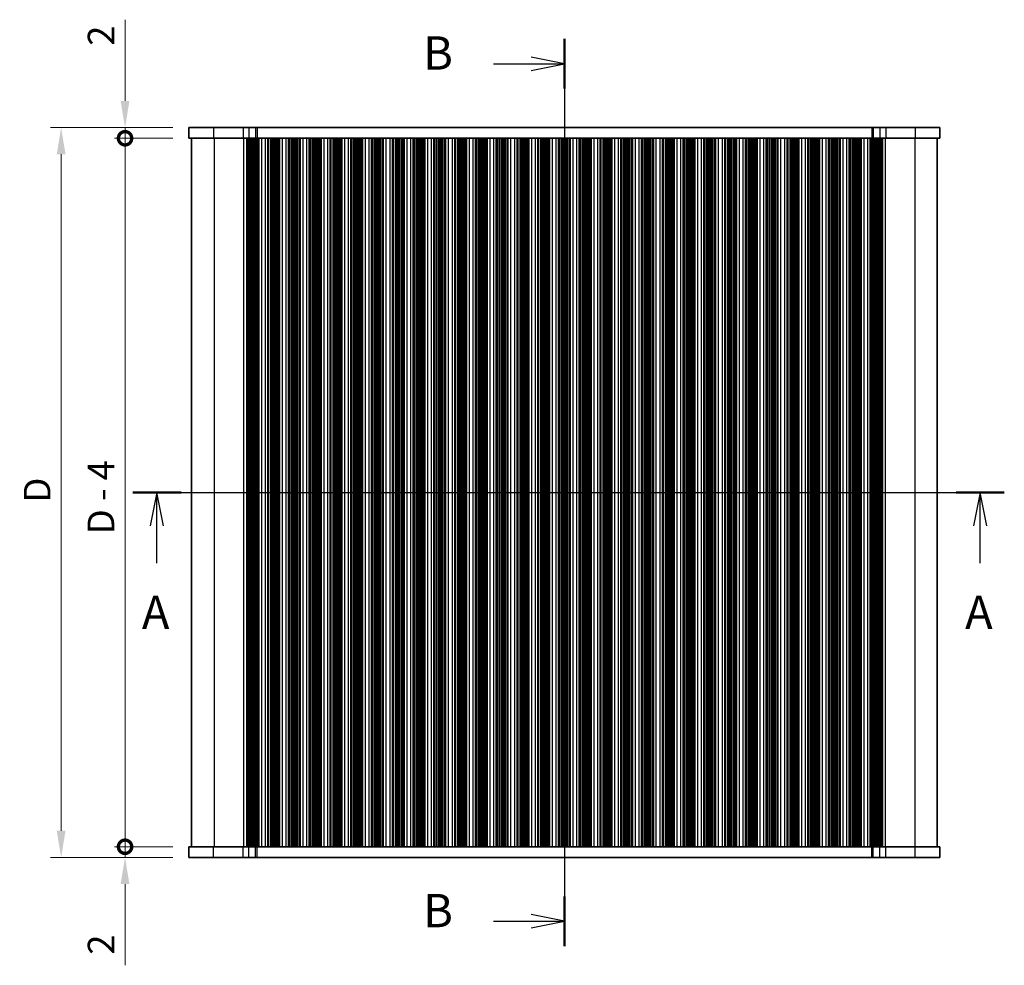
# Model space of a CAD drawing. Units: millimetres. Extents: x 29 to 4174, y 16 to 718.
# Drawn here: x 1092 to 1277, y 361 to 539 of the extents above; entities that cross this region are included whole.
import ezdxf

# ---------------------------------------------------------------- set-up
doc = ezdxf.new("R2010")
doc.units = ezdxf.units.MM
doc.header["$LTSCALE"] = 2
doc.layers.get('Defpoints').update_dxf_attribs({"lineweight": 25})
for name, color, linetype, lineweight in [('Dimension (ISO)', 7, 'Continuous', 18), ('Section Line (ISO)', 7, 'Continuous', 25), ('Visible (ISO)', 7, 'Continuous', 35), ('Visible Narrow (ISO)', 7, 'Continuous', 25)]:
    doc.layers.add(name, color=color, linetype=linetype, lineweight=lineweight)
doc.styles.add('Note Text (TK)', font='txt')
doc.dimstyles.new('Default - Method 1b (TK)', dxfattribs={"dimscale": 2, "dimtxt": 2.5, "dimasz": 2.5, "dimexe": 1, "dimexo": 1.5, "dimgap": 1, "dimtad": 1, "dimtoh": 1, "dimrnd": 1e-08, "dimdsep": 46, "dimtxsty": 'Note Text (TK)', "dimcen": 0.09, "dimdle": 5, "dimclrd": 100, "dimclre": 100, "dimclrt": 7, "dimadec": 1, "dimazin": 1, "dimtfac": 1, "dimtmove": 0, "dimatfit": 3, "dimfxl": 0, "dimtolj": 1, "dimlwd": -1, "dimlwe": -1, "dimarcsym": 0})

# ---------------------------------------------------------------- blocks, each defined once
blk = doc.blocks.new('2dTransSection0')
at = {"layer": 'Section Line (ISO)', "linetype": 'Continuous'}
for p, q in [((131.488, 181.541), (196.941, 181.541)), ((133.298, 181.541), (132.798, 179.041)), ((133.298, 179.041), (133.298, 181.541)), ((133.798, 179.041), (133.298, 181.541)), ((195.13, 181.541), (194.63, 179.041)), ((195.13, 179.041), (195.13, 181.541)), ((195.63, 179.041), (195.13, 181.541)), ((133.298, 176.224), (133.298, 179.041)), ((195.13, 176.224), (195.13, 179.041))]:
    blk.add_line(p, q, dxfattribs=at)
at = {"layer": 'Section Line (ISO)', "linetype": 'Continuous', "lineweight": 50}
for p, q in [((131.488, 181.541), (135.109, 181.541)), ((193.32, 181.541), (196.941, 181.541))]:
    blk.add_line(p, q, dxfattribs=at)
at = {"layer": 'Section Line (ISO)', "char_height": 2.5, "attachment_point": 7, "style": 'Note Text (TK)'}
for insert in [(132.162, 170.512), (193.994, 170.512)]:
    blk.add_mtext('A', dxfattribs=dict(at, insert=insert))
blk = doc.blocks.new('2dTransSection1')
at = {"layer": 'Section Line (ISO)', "linetype": 'Continuous'}
for p, q in [((163.9, 205.771), (163.9, 139.516)), ((163.9, 203.916), (161.4, 204.416)), ((158.566, 203.916), (161.4, 203.916)), ((161.4, 203.916), (163.9, 203.916)), ((161.4, 203.416), (163.9, 203.916)), ((163.9, 139.516), (161.4, 140.016)), ((158.566, 139.516), (161.4, 139.516)), ((161.4, 139.516), (163.9, 139.516)), ((161.4, 139.016), (163.9, 139.516))]:
    blk.add_line(p, q, dxfattribs=at)
at = {"layer": 'Section Line (ISO)', "linetype": 'Continuous', "lineweight": 50}
for p, q in [((163.9, 205.771), (163.9, 202.06)), ((163.9, 141.371), (163.9, 137.66))]:
    blk.add_line(p, q, dxfattribs=at)
at = {"layer": 'Section Line (ISO)', "char_height": 2.5, "attachment_point": 7, "style": 'Note Text (TK)'}
for insert in [(153.289, 202.688), (153.289, 138.288)]:
    blk.add_mtext('B', dxfattribs=dict(at, insert=insert))
blk = doc.blocks.new('_DotSmall')
at = {"color": 0, "linetype": 'ByBlock', "const_width": 0.5}
blk.add_lwpolyline([(-0.0625, 0, 1), (0.0625, 0, 1)], format="xyb", close=True, dxfattribs=at)
blk = doc.blocks.new('*D27')
at = {"layer": 'Defpoints', "color": 0, "transparency": 16777216}
for p in [(1112, 516.35), (1124, 516.35), (1124, 383.35)]:
    blk.add_point(p, dxfattribs=at)
at = {"layer": 'Dimension (ISO)', "color": 100, "transparency": 16777216}
for p, q in [((1121, 516.35), (1110, 516.35)), ((1112, 383.35), (1112, 516.35)), ((1121, 383.35), (1110, 383.35))]:
    blk.add_line(p, q, dxfattribs=at)
at = {"layer": 'Dimension (ISO)', "color": 100, "transparency": 16777216, "xscale": 5, "yscale": 5, "zscale": 5}
for p, rotation in [((1112, 516.35), 90), ((1112, 383.35), 270)]:
    blk.add_blockref('_DotSmall', p, dxfattribs=dict(at, rotation=rotation))
at = {"layer": 'Dimension (ISO)', "color": 7, "transparency": 16777216, "insert": (1107.48, 442.02), "char_height": 5, "attachment_point": 4, "rotation": 90, "style": 'Note Text (TK)'}
blk.add_mtext('\\A1;D - 4', dxfattribs=at)
blk = doc.blocks.new('*D28')
at = {"layer": 'Defpoints', "color": 0, "transparency": 16777216}
for p in [(1112, 518.35), (1124, 518.35), (1124, 516.35)]:
    blk.add_point(p, dxfattribs=at)
at = {"layer": 'Dimension (ISO)', "color": 100, "transparency": 16777216}
for p, q in [((1112, 523.35), (1112, 538.61)), ((1121, 518.35), (1110, 518.35)), ((1112, 516.35), (1112, 518.35)), ((1121, 516.35), (1110, 516.35)), ((1112, 516.35), (1112, 511.35))]:
    blk.add_line(p, q, dxfattribs=at)
blk.add_solid([(1111.17, 523.35), (1112.83, 523.35), (1112, 518.35)], dxfattribs=at)
at = {"layer": 'Dimension (ISO)', "color": 100, "transparency": 16777216, "xscale": 5, "yscale": 5, "zscale": 5, "rotation": 90}
blk.add_blockref('_DotSmall', (1112, 516.35), dxfattribs=at)
at = {"layer": 'Dimension (ISO)', "color": 7, "transparency": 16777216, "insert": (1107.5, 533.72), "char_height": 5, "attachment_point": 4, "rotation": 90, "style": 'Note Text (TK)'}
blk.add_mtext('\\A1;2', dxfattribs=at)
blk = doc.blocks.new('*D29')
at = {"layer": 'Defpoints', "color": 0, "transparency": 16777216}
for p in [(1112, 383.35), (1124, 383.35), (1124, 381.35)]:
    blk.add_point(p, dxfattribs=at)
at = {"layer": 'Dimension (ISO)', "color": 100, "transparency": 16777216}
for p, q in [((1112, 383.35), (1112, 393.35)), ((1121, 383.35), (1110, 383.35)), ((1112, 383.35), (1112, 381.35)), ((1121, 381.35), (1110, 381.35)), ((1112, 376.35), (1112, 361.09))]:
    blk.add_line(p, q, dxfattribs=at)
blk.add_solid([(1111.17, 376.35), (1112.83, 376.35), (1112, 381.35)], dxfattribs=at)
at = {"layer": 'Dimension (ISO)', "color": 100, "transparency": 16777216, "xscale": 5, "yscale": 5, "zscale": 5, "rotation": 270}
blk.add_blockref('_DotSmall', (1112, 383.35), dxfattribs=at)
at = {"layer": 'Dimension (ISO)', "color": 7, "transparency": 16777216, "insert": (1107.5, 363.09), "char_height": 5, "attachment_point": 4, "rotation": 90, "style": 'Note Text (TK)'}
blk.add_mtext('\\A1;2', dxfattribs=at)
blk = doc.blocks.new('*D30')
at = {"layer": 'Defpoints', "color": 0, "transparency": 16777216}
for p in [(1124, 518.35), (1100, 381.35), (1124, 381.35)]:
    blk.add_point(p, dxfattribs=at)
at = {"layer": 'Dimension (ISO)', "color": 100, "transparency": 16777216}
for p, q in [((1121, 518.35), (1098, 518.35)), ((1100, 513.35), (1100, 386.35)), ((1121, 381.35), (1098, 381.35))]:
    blk.add_line(p, q, dxfattribs=at)
for points in [[(1099.17, 513.35), (1100.83, 513.35), (1100, 518.35)], [(1099.17, 386.35), (1100.83, 386.35), (1100, 381.35)]]:
    blk.add_solid(points, dxfattribs=at)
at = {"layer": 'Dimension (ISO)', "color": 7, "transparency": 16777216, "insert": (1095.5, 447.96), "char_height": 5, "attachment_point": 4, "rotation": 90, "style": 'Note Text (TK)'}
blk.add_mtext('\\A1;D', dxfattribs=at)

msp = doc.modelspace()

# ---------------------------------------------------------------- linework, layer by layer
at = {"layer": 'Visible (ISO)'}
for p, q in [((1123.999, 518.3531), (1123.999, 516.3531)), ((1123.999, 518.3531), (1264.999, 518.3531)), ((1264.999, 518.3531), (1264.999, 516.3531)), ((1123.999, 516.3531), (1264.999, 516.3531)), ((1124.499, 516.3531), (1124.499, 383.3531)), ((1134.9101, 516.3531), (1134.9101, 383.3531)), ((1135.1245, 516.3531), (1135.1245, 383.3531)), ((1135.324, 516.3531), (1135.324, 383.3531)), ((1135.5234, 516.3531), (1135.5234, 383.3531)), ((1135.7229, 516.3531), (1135.7229, 383.3531)), ((1135.9224, 516.3531), (1135.9224, 383.3531)), ((1136.2309, 516.3531), (1136.2309, 383.3531)), ((1136.549, 516.3531), (1136.549, 383.3531)), ((1136.8638, 516.3531), (1136.8638, 383.3531)), ((1137.099, 516.3531), (1137.099, 383.3531)), ((1138.799, 516.3531), (1138.799, 383.3531)), ((1138.9671, 516.3531), (1138.9671, 383.3531)), ((1140.831, 516.3531), (1140.831, 383.3531)), ((1140.999, 516.3531), (1140.999, 383.3531)), ((1142.699, 516.3531), (1142.699, 383.3531)), ((1142.8671, 516.3531), (1142.8671, 383.3531)), ((1144.731, 516.3531), (1144.731, 383.3531)), ((1144.899, 516.3531), (1144.899, 383.3531)), ((1146.599, 516.3531), (1146.599, 383.3531)), ((1146.7671, 516.3531), (1146.7671, 383.3531)), ((1148.631, 516.3531), (1148.631, 383.3531)), ((1148.799, 516.3531), (1148.799, 383.3531)), ((1150.499, 516.3531), (1150.499, 383.3531)), ((1150.6671, 516.3531), (1150.6671, 383.3531)), ((1152.531, 516.3531), (1152.531, 383.3531)), ((1152.699, 516.3531), (1152.699, 383.3531)), ((1154.399, 516.3531), (1154.399, 383.3531)), ((1154.5671, 516.3531), (1154.5671, 383.3531)), ((1156.431, 516.3531), (1156.431, 383.3531)), ((1156.599, 516.3531), (1156.599, 383.3531)), ((1158.299, 516.3531), (1158.299, 383.3531)), ((1158.4671, 516.3531), (1158.4671, 383.3531)), ((1160.331, 516.3531), (1160.331, 383.3531)), ((1160.499, 516.3531), (1160.499, 383.3531)), ((1162.199, 516.3531), (1162.199, 383.3531)), ((1162.3671, 516.3531), (1162.3671, 383.3531)), ((1164.231, 516.3531), (1164.231, 383.3531)), ((1164.399, 516.3531), (1164.399, 383.3531)), ((1166.099, 516.3531), (1166.099, 383.3531)), ((1166.2671, 516.3531), (1166.2671, 383.3531)), ((1168.131, 516.3531), (1168.131, 383.3531)), ((1168.299, 516.3531), (1168.299, 383.3531)), ((1169.999, 516.3531), (1169.999, 383.3531)), ((1170.1671, 516.3531), (1170.1671, 383.3531)), ((1172.031, 516.3531), (1172.031, 383.3531)), ((1172.199, 516.3531), (1172.199, 383.3531)), ((1173.899, 516.3531), (1173.899, 383.3531)), ((1174.0671, 516.3531), (1174.0671, 383.3531)), ((1175.931, 516.3531), (1175.931, 383.3531)), ((1176.099, 516.3531), (1176.099, 383.3531)), ((1177.799, 516.3531), (1177.799, 383.3531)), ((1177.9671, 516.3531), (1177.9671, 383.3531)), ((1179.831, 516.3531), (1179.831, 383.3531)), ((1179.999, 516.3531), (1179.999, 383.3531)), ((1181.699, 516.3531), (1181.699, 383.3531)), ((1181.8671, 516.3531), (1181.8671, 383.3531)), ((1183.731, 516.3531), (1183.731, 383.3531)), ((1183.899, 516.3531), (1183.899, 383.3531)), ((1185.599, 516.3531), (1185.599, 383.3531)), ((1185.7671, 516.3531), (1185.7671, 383.3531)), ((1187.631, 516.3531), (1187.631, 383.3531)), ((1187.799, 516.3531), (1187.799, 383.3531)), ((1189.499, 516.3531), (1189.499, 383.3531)), ((1189.6671, 516.3531), (1189.6671, 383.3531)), ((1191.531, 516.3531), (1191.531, 383.3531)), ((1191.699, 516.3531), (1191.699, 383.3531)), ((1193.399, 516.3531), (1193.399, 383.3531)), ((1193.5671, 516.3531), (1193.5671, 383.3531)), ((1195.431, 516.3531), (1195.431, 383.3531)), ((1195.599, 516.3531), (1195.599, 383.3531)), ((1197.299, 516.3531), (1197.299, 383.3531)), ((1197.4671, 516.3531), (1197.4671, 383.3531)), ((1199.331, 516.3531), (1199.331, 383.3531)), ((1199.499, 516.3531), (1199.499, 383.3531)), ((1201.199, 516.3531), (1201.199, 383.3531)), ((1201.3671, 516.3531), (1201.3671, 383.3531)), ((1203.231, 516.3531), (1203.231, 383.3531)), ((1203.399, 516.3531), (1203.399, 383.3531)), ((1205.099, 516.3531), (1205.099, 383.3531)), ((1205.2671, 516.3531), (1205.2671, 383.3531)), ((1207.131, 516.3531), (1207.131, 383.3531)), ((1207.299, 516.3531), (1207.299, 383.3531)), ((1208.999, 516.3531), (1208.999, 383.3531)), ((1209.1671, 516.3531), (1209.1671, 383.3531)), ((1211.031, 516.3531), (1211.031, 383.3531)), ((1211.199, 516.3531), (1211.199, 383.3531)), ((1212.899, 516.3531), (1212.899, 383.3531)), ((1213.0671, 516.3531), (1213.0671, 383.3531)), ((1214.931, 516.3531), (1214.931, 383.3531)), ((1215.099, 516.3531), (1215.099, 383.3531)), ((1216.799, 516.3531), (1216.799, 383.3531)), ((1216.9671, 516.3531), (1216.9671, 383.3531)), ((1218.831, 516.3531), (1218.831, 383.3531)), ((1218.999, 516.3531), (1218.999, 383.3531)), ((1220.699, 516.3531), (1220.699, 383.3531)), ((1220.8671, 516.3531), (1220.8671, 383.3531)), ((1222.731, 516.3531), (1222.731, 383.3531)), ((1222.899, 516.3531), (1222.899, 383.3531)), ((1224.599, 516.3531), (1224.599, 383.3531)), ((1224.7671, 516.3531), (1224.7671, 383.3531)), ((1226.631, 516.3531), (1226.631, 383.3531)), ((1226.799, 516.3531), (1226.799, 383.3531)), ((1228.499, 516.3531), (1228.499, 383.3531)), ((1228.6671, 516.3531), (1228.6671, 383.3531)), ((1230.531, 516.3531), (1230.531, 383.3531)), ((1230.699, 516.3531), (1230.699, 383.3531)), ((1232.399, 516.3531), (1232.399, 383.3531)), ((1232.5671, 516.3531), (1232.5671, 383.3531)), ((1234.431, 516.3531), (1234.431, 383.3531)), ((1234.599, 516.3531), (1234.599, 383.3531)), ((1236.299, 516.3531), (1236.299, 383.3531)), ((1236.4671, 516.3531), (1236.4671, 383.3531)), ((1238.331, 516.3531), (1238.331, 383.3531)), ((1238.499, 516.3531), (1238.499, 383.3531)), ((1240.199, 516.3531), (1240.199, 383.3531)), ((1240.3671, 516.3531), (1240.3671, 383.3531)), ((1242.231, 516.3531), (1242.231, 383.3531)), ((1242.399, 516.3531), (1242.399, 383.3531)), ((1244.099, 516.3531), (1244.099, 383.3531)), ((1244.2671, 516.3531), (1244.2671, 383.3531)), ((1246.131, 516.3531), (1246.131, 383.3531)), ((1246.299, 516.3531), (1246.299, 383.3531)), ((1247.999, 516.3531), (1247.999, 383.3531)), ((1248.1671, 516.3531), (1248.1671, 383.3531)), ((1250.031, 516.3531), (1250.031, 383.3531)), ((1250.199, 516.3531), (1250.199, 383.3531)), ((1251.899, 516.3531), (1251.899, 383.3531)), ((1252.1342, 516.3531), (1252.1342, 383.3531)), ((1252.449, 516.3531), (1252.449, 383.3531)), ((1252.7671, 516.3531), (1252.7671, 383.3531)), ((1253.0757, 516.3531), (1253.0757, 383.3531)), ((1253.2751, 516.3531), (1253.2751, 383.3531)), ((1253.4746, 516.3531), (1253.4746, 383.3531)), ((1253.6741, 516.3531), (1253.6741, 383.3531)), ((1253.8735, 516.3531), (1253.8735, 383.3531)), ((1254.0879, 516.3531), (1254.0879, 383.3531)), ((1264.499, 516.3531), (1264.499, 383.3531)), ((1264.999, 383.3531), (1123.999, 383.3531)), ((1123.999, 381.3531), (1123.999, 383.3531)), ((1264.999, 381.3531), (1264.999, 383.3531)), ((1264.999, 381.3531), (1123.999, 381.3531))]:
    msp.add_line(p, q, dxfattribs=at)
at = {"layer": 'Visible Narrow (ISO)'}
for p, q in [((1128.6386, 518.3531), (1128.6386, 516.3531)), ((1134.1621, 518.3531), (1134.1621, 516.3531)), ((1135.2663, 518.3531), (1135.2663, 516.3531)), ((1136.4953, 518.3531), (1136.4953, 516.3531)), ((1136.7864, 518.3531), (1136.7864, 516.3531)), ((1252.2117, 518.3531), (1252.2117, 516.3531)), ((1252.5027, 518.3531), (1252.5027, 516.3531)), ((1253.7317, 518.3531), (1253.7317, 516.3531)), ((1254.8359, 518.3531), (1254.8359, 516.3531)), ((1260.3594, 518.3531), (1260.3594, 516.3531)), ((1128.7168, 516.3531), (1128.7168, 383.3531)), ((1134.2403, 516.3531), (1134.2403, 383.3531)), ((1134.7812, 516.3531), (1134.7812, 383.3531)), ((1134.9042, 516.3531), (1134.9042, 383.3531)), ((1135.0644, 516.3531), (1135.0644, 383.3531)), ((1135.2638, 516.3531), (1135.2638, 383.3531)), ((1135.4633, 516.3531), (1135.4633, 383.3531)), ((1135.6628, 516.3531), (1135.6628, 383.3531)), ((1135.8622, 516.3531), (1135.8622, 383.3531)), ((1136.0003, 516.3531), (1136.0003, 383.3531)), ((1136.1165, 516.3531), (1136.1165, 383.3531)), ((1136.4217, 516.3531), (1136.4217, 383.3531)), ((1136.6735, 516.3531), (1136.6735, 383.3531)), ((1136.9797, 516.3531), (1136.9797, 383.3531)), ((1137.0704, 516.3531), (1137.0704, 383.3531)), ((1137.599, 516.3531), (1137.599, 383.3531)), ((1138.299, 516.3531), (1138.299, 383.3531)), ((1138.8096, 516.3531), (1138.8096, 383.3531)), ((1139.3024, 516.3531), (1139.3024, 383.3531)), ((1139.3766, 516.3531), (1139.3766, 383.3531)), ((1139.632, 516.3531), (1139.632, 383.3531)), ((1139.779, 516.3531), (1139.779, 383.3531)), ((1140.019, 516.3531), (1140.019, 383.3531)), ((1140.166, 516.3531), (1140.166, 383.3531)), ((1140.4214, 516.3531), (1140.4214, 383.3531)), ((1140.4957, 516.3531), (1140.4957, 383.3531)), ((1140.9884, 516.3531), (1140.9884, 383.3531)), ((1141.499, 516.3531), (1141.499, 383.3531)), ((1142.199, 516.3531), (1142.199, 383.3531)), ((1142.7096, 516.3531), (1142.7096, 383.3531)), ((1143.2024, 516.3531), (1143.2024, 383.3531)), ((1143.2766, 516.3531), (1143.2766, 383.3531)), ((1143.532, 516.3531), (1143.532, 383.3531)), ((1143.679, 516.3531), (1143.679, 383.3531)), ((1143.919, 516.3531), (1143.919, 383.3531)), ((1144.066, 516.3531), (1144.066, 383.3531)), ((1144.3214, 516.3531), (1144.3214, 383.3531)), ((1144.3957, 516.3531), (1144.3957, 383.3531)), ((1144.8884, 516.3531), (1144.8884, 383.3531)), ((1145.399, 516.3531), (1145.399, 383.3531)), ((1146.099, 516.3531), (1146.099, 383.3531)), ((1146.6096, 516.3531), (1146.6096, 383.3531)), ((1147.1024, 516.3531), (1147.1024, 383.3531)), ((1147.1766, 516.3531), (1147.1766, 383.3531)), ((1147.432, 516.3531), (1147.432, 383.3531)), ((1147.579, 516.3531), (1147.579, 383.3531)), ((1147.819, 516.3531), (1147.819, 383.3531)), ((1147.966, 516.3531), (1147.966, 383.3531)), ((1148.2214, 516.3531), (1148.2214, 383.3531)), ((1148.2957, 516.3531), (1148.2957, 383.3531)), ((1148.7884, 516.3531), (1148.7884, 383.3531)), ((1149.299, 516.3531), (1149.299, 383.3531)), ((1149.999, 516.3531), (1149.999, 383.3531)), ((1150.5096, 516.3531), (1150.5096, 383.3531)), ((1151.0024, 516.3531), (1151.0024, 383.3531)), ((1151.0766, 516.3531), (1151.0766, 383.3531)), ((1151.332, 516.3531), (1151.332, 383.3531)), ((1151.479, 516.3531), (1151.479, 383.3531)), ((1151.719, 516.3531), (1151.719, 383.3531)), ((1151.866, 516.3531), (1151.866, 383.3531)), ((1152.1214, 516.3531), (1152.1214, 383.3531)), ((1152.1957, 516.3531), (1152.1957, 383.3531)), ((1152.6884, 516.3531), (1152.6884, 383.3531)), ((1153.199, 516.3531), (1153.199, 383.3531)), ((1153.899, 516.3531), (1153.899, 383.3531)), ((1154.4096, 516.3531), (1154.4096, 383.3531)), ((1154.9024, 516.3531), (1154.9024, 383.3531)), ((1154.9766, 516.3531), (1154.9766, 383.3531)), ((1155.232, 516.3531), (1155.232, 383.3531)), ((1155.379, 516.3531), (1155.379, 383.3531)), ((1155.619, 516.3531), (1155.619, 383.3531)), ((1155.766, 516.3531), (1155.766, 383.3531)), ((1156.0214, 516.3531), (1156.0214, 383.3531)), ((1156.0957, 516.3531), (1156.0957, 383.3531)), ((1156.5884, 516.3531), (1156.5884, 383.3531)), ((1157.099, 516.3531), (1157.099, 383.3531)), ((1157.799, 516.3531), (1157.799, 383.3531)), ((1158.3096, 516.3531), (1158.3096, 383.3531)), ((1158.8024, 516.3531), (1158.8024, 383.3531)), ((1158.8766, 516.3531), (1158.8766, 383.3531)), ((1159.132, 516.3531), (1159.132, 383.3531)), ((1159.279, 516.3531), (1159.279, 383.3531)), ((1159.519, 516.3531), (1159.519, 383.3531)), ((1159.666, 516.3531), (1159.666, 383.3531)), ((1159.9214, 516.3531), (1159.9214, 383.3531)), ((1159.9957, 516.3531), (1159.9957, 383.3531)), ((1160.4884, 516.3531), (1160.4884, 383.3531)), ((1160.999, 516.3531), (1160.999, 383.3531)), ((1161.699, 516.3531), (1161.699, 383.3531)), ((1162.2096, 516.3531), (1162.2096, 383.3531)), ((1162.7024, 516.3531), (1162.7024, 383.3531)), ((1162.7766, 516.3531), (1162.7766, 383.3531)), ((1163.032, 516.3531), (1163.032, 383.3531)), ((1163.179, 516.3531), (1163.179, 383.3531)), ((1163.419, 516.3531), (1163.419, 383.3531)), ((1163.566, 516.3531), (1163.566, 383.3531)), ((1163.8214, 516.3531), (1163.8214, 383.3531)), ((1163.8957, 516.3531), (1163.8957, 383.3531)), ((1164.3884, 516.3531), (1164.3884, 383.3531)), ((1164.899, 516.3531), (1164.899, 383.3531)), ((1165.599, 516.3531), (1165.599, 383.3531)), ((1166.1096, 516.3531), (1166.1096, 383.3531)), ((1166.6024, 516.3531), (1166.6024, 383.3531)), ((1166.6766, 516.3531), (1166.6766, 383.3531)), ((1166.932, 516.3531), (1166.932, 383.3531)), ((1167.079, 516.3531), (1167.079, 383.3531)), ((1167.319, 516.3531), (1167.319, 383.3531)), ((1167.466, 516.3531), (1167.466, 383.3531)), ((1167.7214, 516.3531), (1167.7214, 383.3531)), ((1167.7957, 516.3531), (1167.7957, 383.3531)), ((1168.2884, 516.3531), (1168.2884, 383.3531)), ((1168.799, 516.3531), (1168.799, 383.3531)), ((1169.499, 516.3531), (1169.499, 383.3531)), ((1170.0096, 516.3531), (1170.0096, 383.3531)), ((1170.5024, 516.3531), (1170.5024, 383.3531)), ((1170.5766, 516.3531), (1170.5766, 383.3531)), ((1170.832, 516.3531), (1170.832, 383.3531)), ((1170.979, 516.3531), (1170.979, 383.3531)), ((1171.219, 516.3531), (1171.219, 383.3531)), ((1171.366, 516.3531), (1171.366, 383.3531)), ((1171.6214, 516.3531), (1171.6214, 383.3531)), ((1171.6957, 516.3531), (1171.6957, 383.3531)), ((1172.1884, 516.3531), (1172.1884, 383.3531)), ((1172.699, 516.3531), (1172.699, 383.3531)), ((1173.399, 516.3531), (1173.399, 383.3531)), ((1173.9096, 516.3531), (1173.9096, 383.3531)), ((1174.4024, 516.3531), (1174.4024, 383.3531)), ((1174.4766, 516.3531), (1174.4766, 383.3531)), ((1174.732, 516.3531), (1174.732, 383.3531)), ((1174.879, 516.3531), (1174.879, 383.3531)), ((1175.119, 516.3531), (1175.119, 383.3531)), ((1175.266, 516.3531), (1175.266, 383.3531)), ((1175.5214, 516.3531), (1175.5214, 383.3531)), ((1175.5957, 516.3531), (1175.5957, 383.3531)), ((1176.0884, 516.3531), (1176.0884, 383.3531)), ((1176.599, 516.3531), (1176.599, 383.3531)), ((1177.299, 516.3531), (1177.299, 383.3531)), ((1177.8096, 516.3531), (1177.8096, 383.3531)), ((1178.3024, 516.3531), (1178.3024, 383.3531)), ((1178.3766, 516.3531), (1178.3766, 383.3531)), ((1178.632, 516.3531), (1178.632, 383.3531)), ((1178.779, 516.3531), (1178.779, 383.3531)), ((1179.019, 516.3531), (1179.019, 383.3531)), ((1179.166, 516.3531), (1179.166, 383.3531)), ((1179.4214, 516.3531), (1179.4214, 383.3531)), ((1179.4957, 516.3531), (1179.4957, 383.3531)), ((1179.9884, 516.3531), (1179.9884, 383.3531)), ((1180.499, 516.3531), (1180.499, 383.3531)), ((1181.199, 516.3531), (1181.199, 383.3531)), ((1181.7096, 516.3531), (1181.7096, 383.3531)), ((1182.2024, 516.3531), (1182.2024, 383.3531)), ((1182.2766, 516.3531), (1182.2766, 383.3531)), ((1182.532, 516.3531), (1182.532, 383.3531)), ((1182.679, 516.3531), (1182.679, 383.3531)), ((1182.919, 516.3531), (1182.919, 383.3531)), ((1183.066, 516.3531), (1183.066, 383.3531)), ((1183.3214, 516.3531), (1183.3214, 383.3531)), ((1183.3957, 516.3531), (1183.3957, 383.3531)), ((1183.8884, 516.3531), (1183.8884, 383.3531)), ((1184.399, 516.3531), (1184.399, 383.3531)), ((1185.099, 516.3531), (1185.099, 383.3531)), ((1185.6096, 516.3531), (1185.6096, 383.3531)), ((1186.1024, 516.3531), (1186.1024, 383.3531)), ((1186.1766, 516.3531), (1186.1766, 383.3531)), ((1186.432, 516.3531), (1186.432, 383.3531)), ((1186.579, 516.3531), (1186.579, 383.3531)), ((1186.819, 516.3531), (1186.819, 383.3531)), ((1186.966, 516.3531), (1186.966, 383.3531)), ((1187.2214, 516.3531), (1187.2214, 383.3531)), ((1187.2957, 516.3531), (1187.2957, 383.3531)), ((1187.7884, 516.3531), (1187.7884, 383.3531)), ((1188.299, 516.3531), (1188.299, 383.3531)), ((1188.999, 516.3531), (1188.999, 383.3531)), ((1189.5096, 516.3531), (1189.5096, 383.3531)), ((1190.0024, 516.3531), (1190.0024, 383.3531)), ((1190.0766, 516.3531), (1190.0766, 383.3531)), ((1190.332, 516.3531), (1190.332, 383.3531)), ((1190.479, 516.3531), (1190.479, 383.3531)), ((1190.719, 516.3531), (1190.719, 383.3531)), ((1190.866, 516.3531), (1190.866, 383.3531)), ((1191.1214, 516.3531), (1191.1214, 383.3531)), ((1191.1957, 516.3531), (1191.1957, 383.3531)), ((1191.6884, 516.3531), (1191.6884, 383.3531)), ((1192.199, 516.3531), (1192.199, 383.3531)), ((1192.899, 516.3531), (1192.899, 383.3531)), ((1193.4096, 516.3531), (1193.4096, 383.3531)), ((1193.9024, 516.3531), (1193.9024, 383.3531)), ((1193.9766, 516.3531), (1193.9766, 383.3531)), ((1194.232, 516.3531), (1194.232, 383.3531)), ((1194.379, 516.3531), (1194.379, 383.3531)), ((1194.619, 516.3531), (1194.619, 383.3531)), ((1194.766, 516.3531), (1194.766, 383.3531)), ((1195.0214, 516.3531), (1195.0214, 383.3531)), ((1195.0957, 516.3531), (1195.0957, 383.3531)), ((1195.5884, 516.3531), (1195.5884, 383.3531)), ((1196.099, 516.3531), (1196.099, 383.3531)), ((1196.799, 516.3531), (1196.799, 383.3531)), ((1197.3096, 516.3531), (1197.3096, 383.3531)), ((1197.8024, 516.3531), (1197.8024, 383.3531)), ((1197.8766, 516.3531), (1197.8766, 383.3531)), ((1198.132, 516.3531), (1198.132, 383.3531)), ((1198.279, 516.3531), (1198.279, 383.3531)), ((1198.519, 516.3531), (1198.519, 383.3531)), ((1198.666, 516.3531), (1198.666, 383.3531)), ((1198.9214, 516.3531), (1198.9214, 383.3531)), ((1198.9957, 516.3531), (1198.9957, 383.3531)), ((1199.4884, 516.3531), (1199.4884, 383.3531)), ((1199.999, 516.3531), (1199.999, 383.3531)), ((1200.699, 516.3531), (1200.699, 383.3531)), ((1201.2096, 516.3531), (1201.2096, 383.3531)), ((1201.7024, 516.3531), (1201.7024, 383.3531)), ((1201.7766, 516.3531), (1201.7766, 383.3531)), ((1202.032, 516.3531), (1202.032, 383.3531)), ((1202.179, 516.3531), (1202.179, 383.3531)), ((1202.419, 516.3531), (1202.419, 383.3531)), ((1202.566, 516.3531), (1202.566, 383.3531)), ((1202.8214, 516.3531), (1202.8214, 383.3531)), ((1202.8957, 516.3531), (1202.8957, 383.3531)), ((1203.3884, 516.3531), (1203.3884, 383.3531)), ((1203.899, 516.3531), (1203.899, 383.3531)), ((1204.599, 516.3531), (1204.599, 383.3531)), ((1205.1096, 516.3531), (1205.1096, 383.3531)), ((1205.6024, 516.3531), (1205.6024, 383.3531)), ((1205.6766, 516.3531), (1205.6766, 383.3531)), ((1205.932, 516.3531), (1205.932, 383.3531)), ((1206.079, 516.3531), (1206.079, 383.3531)), ((1206.319, 516.3531), (1206.319, 383.3531)), ((1206.466, 516.3531), (1206.466, 383.3531)), ((1206.7214, 516.3531), (1206.7214, 383.3531)), ((1206.7957, 516.3531), (1206.7957, 383.3531)), ((1207.2884, 516.3531), (1207.2884, 383.3531)), ((1207.799, 516.3531), (1207.799, 383.3531)), ((1208.499, 516.3531), (1208.499, 383.3531)), ((1209.0096, 516.3531), (1209.0096, 383.3531)), ((1209.5024, 516.3531), (1209.5024, 383.3531)), ((1209.5766, 516.3531), (1209.5766, 383.3531)), ((1209.832, 516.3531), (1209.832, 383.3531)), ((1209.979, 516.3531), (1209.979, 383.3531)), ((1210.219, 516.3531), (1210.219, 383.3531)), ((1210.366, 516.3531), (1210.366, 383.3531)), ((1210.6214, 516.3531), (1210.6214, 383.3531)), ((1210.6957, 516.3531), (1210.6957, 383.3531)), ((1211.1884, 516.3531), (1211.1884, 383.3531)), ((1211.699, 516.3531), (1211.699, 383.3531)), ((1212.399, 516.3531), (1212.399, 383.3531)), ((1212.9096, 516.3531), (1212.9096, 383.3531)), ((1213.4024, 516.3531), (1213.4024, 383.3531)), ((1213.4766, 516.3531), (1213.4766, 383.3531)), ((1213.732, 516.3531), (1213.732, 383.3531)), ((1213.879, 516.3531), (1213.879, 383.3531)), ((1214.119, 516.3531), (1214.119, 383.3531)), ((1214.266, 516.3531), (1214.266, 383.3531)), ((1214.5214, 516.3531), (1214.5214, 383.3531)), ((1214.5957, 516.3531), (1214.5957, 383.3531)), ((1215.0884, 516.3531), (1215.0884, 383.3531)), ((1215.599, 516.3531), (1215.599, 383.3531)), ((1216.299, 516.3531), (1216.299, 383.3531)), ((1216.8096, 516.3531), (1216.8096, 383.3531)), ((1217.3024, 516.3531), (1217.3024, 383.3531)), ((1217.3766, 516.3531), (1217.3766, 383.3531)), ((1217.632, 516.3531), (1217.632, 383.3531)), ((1217.779, 516.3531), (1217.779, 383.3531)), ((1218.019, 516.3531), (1218.019, 383.3531)), ((1218.166, 516.3531), (1218.166, 383.3531)), ((1218.4214, 516.3531), (1218.4214, 383.3531)), ((1218.4957, 516.3531), (1218.4957, 383.3531)), ((1218.9884, 516.3531), (1218.9884, 383.3531)), ((1219.499, 516.3531), (1219.499, 383.3531)), ((1220.199, 516.3531), (1220.199, 383.3531)), ((1220.7096, 516.3531), (1220.7096, 383.3531)), ((1221.2024, 516.3531), (1221.2024, 383.3531)), ((1221.2766, 516.3531), (1221.2766, 383.3531)), ((1221.532, 516.3531), (1221.532, 383.3531)), ((1221.679, 516.3531), (1221.679, 383.3531)), ((1221.919, 516.3531), (1221.919, 383.3531)), ((1222.066, 516.3531), (1222.066, 383.3531)), ((1222.3214, 516.3531), (1222.3214, 383.3531)), ((1222.3957, 516.3531), (1222.3957, 383.3531)), ((1222.8884, 516.3531), (1222.8884, 383.3531)), ((1223.399, 516.3531), (1223.399, 383.3531)), ((1224.099, 516.3531), (1224.099, 383.3531)), ((1224.6096, 516.3531), (1224.6096, 383.3531)), ((1225.1024, 516.3531), (1225.1024, 383.3531)), ((1225.1766, 516.3531), (1225.1766, 383.3531)), ((1225.432, 516.3531), (1225.432, 383.3531)), ((1225.579, 516.3531), (1225.579, 383.3531)), ((1225.819, 516.3531), (1225.819, 383.3531)), ((1225.966, 516.3531), (1225.966, 383.3531)), ((1226.2214, 516.3531), (1226.2214, 383.3531)), ((1226.2957, 516.3531), (1226.2957, 383.3531)), ((1226.7884, 516.3531), (1226.7884, 383.3531)), ((1227.299, 516.3531), (1227.299, 383.3531)), ((1227.999, 516.3531), (1227.999, 383.3531)), ((1228.5096, 516.3531), (1228.5096, 383.3531)), ((1229.0024, 516.3531), (1229.0024, 383.3531)), ((1229.0766, 516.3531), (1229.0766, 383.3531)), ((1229.332, 516.3531), (1229.332, 383.3531)), ((1229.479, 516.3531), (1229.479, 383.3531)), ((1229.719, 516.3531), (1229.719, 383.3531)), ((1229.866, 516.3531), (1229.866, 383.3531)), ((1230.1214, 516.3531), (1230.1214, 383.3531)), ((1230.1957, 516.3531), (1230.1957, 383.3531)), ((1230.6884, 516.3531), (1230.6884, 383.3531)), ((1231.199, 516.3531), (1231.199, 383.3531)), ((1231.899, 516.3531), (1231.899, 383.3531)), ((1232.4096, 516.3531), (1232.4096, 383.3531)), ((1232.9024, 516.3531), (1232.9024, 383.3531)), ((1232.9766, 516.3531), (1232.9766, 383.3531)), ((1233.232, 516.3531), (1233.232, 383.3531)), ((1233.379, 516.3531), (1233.379, 383.3531)), ((1233.619, 516.3531), (1233.619, 383.3531)), ((1233.766, 516.3531), (1233.766, 383.3531)), ((1234.0214, 516.3531), (1234.0214, 383.3531)), ((1234.0957, 516.3531), (1234.0957, 383.3531)), ((1234.5884, 516.3531), (1234.5884, 383.3531)), ((1235.099, 516.3531), (1235.099, 383.3531)), ((1235.799, 516.3531), (1235.799, 383.3531)), ((1236.3096, 516.3531), (1236.3096, 383.3531)), ((1236.8024, 516.3531), (1236.8024, 383.3531)), ((1236.8766, 516.3531), (1236.8766, 383.3531)), ((1237.132, 516.3531), (1237.132, 383.3531)), ((1237.279, 516.3531), (1237.279, 383.3531)), ((1237.519, 516.3531), (1237.519, 383.3531)), ((1237.666, 516.3531), (1237.666, 383.3531)), ((1237.9214, 516.3531), (1237.9214, 383.3531)), ((1237.9957, 516.3531), (1237.9957, 383.3531)), ((1238.4884, 516.3531), (1238.4884, 383.3531)), ((1238.999, 516.3531), (1238.999, 383.3531)), ((1239.699, 516.3531), (1239.699, 383.3531)), ((1240.2096, 516.3531), (1240.2096, 383.3531)), ((1240.7024, 516.3531), (1240.7024, 383.3531)), ((1240.7766, 516.3531), (1240.7766, 383.3531)), ((1241.032, 516.3531), (1241.032, 383.3531)), ((1241.179, 516.3531), (1241.179, 383.3531)), ((1241.419, 516.3531), (1241.419, 383.3531)), ((1241.566, 516.3531), (1241.566, 383.3531)), ((1241.8214, 516.3531), (1241.8214, 383.3531)), ((1241.8957, 516.3531), (1241.8957, 383.3531)), ((1242.3884, 516.3531), (1242.3884, 383.3531)), ((1242.899, 516.3531), (1242.899, 383.3531)), ((1243.599, 516.3531), (1243.599, 383.3531)), ((1244.1096, 516.3531), (1244.1096, 383.3531)), ((1244.6024, 516.3531), (1244.6024, 383.3531)), ((1244.6766, 516.3531), (1244.6766, 383.3531)), ((1244.932, 516.3531), (1244.932, 383.3531)), ((1245.079, 516.3531), (1245.079, 383.3531)), ((1245.319, 516.3531), (1245.319, 383.3531)), ((1245.466, 516.3531), (1245.466, 383.3531)), ((1245.7214, 516.3531), (1245.7214, 383.3531)), ((1245.7957, 516.3531), (1245.7957, 383.3531)), ((1246.2884, 516.3531), (1246.2884, 383.3531)), ((1246.799, 516.3531), (1246.799, 383.3531)), ((1247.499, 516.3531), (1247.499, 383.3531)), ((1248.0096, 516.3531), (1248.0096, 383.3531)), ((1248.5024, 516.3531), (1248.5024, 383.3531)), ((1248.5766, 516.3531), (1248.5766, 383.3531)), ((1248.832, 516.3531), (1248.832, 383.3531)), ((1248.979, 516.3531), (1248.979, 383.3531)), ((1249.219, 516.3531), (1249.219, 383.3531)), ((1249.366, 516.3531), (1249.366, 383.3531)), ((1249.6214, 516.3531), (1249.6214, 383.3531)), ((1249.6957, 516.3531), (1249.6957, 383.3531)), ((1250.1884, 516.3531), (1250.1884, 383.3531)), ((1250.699, 516.3531), (1250.699, 383.3531)), ((1251.399, 516.3531), (1251.399, 383.3531)), ((1251.9277, 516.3531), (1251.9277, 383.3531)), ((1252.0183, 516.3531), (1252.0183, 383.3531)), ((1252.3245, 516.3531), (1252.3245, 383.3531)), ((1252.5764, 516.3531), (1252.5764, 383.3531)), ((1252.8815, 516.3531), (1252.8815, 383.3531)), ((1252.9977, 516.3531), (1252.9977, 383.3531)), ((1253.1358, 516.3531), (1253.1358, 383.3531)), ((1253.3353, 516.3531), (1253.3353, 383.3531)), ((1253.5347, 516.3531), (1253.5347, 383.3531)), ((1253.7342, 516.3531), (1253.7342, 383.3531)), ((1253.9337, 516.3531), (1253.9337, 383.3531)), ((1254.0938, 516.3531), (1254.0938, 383.3531)), ((1254.2169, 516.3531), (1254.2169, 383.3531)), ((1254.7577, 516.3531), (1254.7577, 383.3531)), ((1260.2812, 516.3531), (1260.2812, 383.3531)), ((1128.6386, 381.3531), (1128.6386, 383.3531)), ((1134.1621, 381.3531), (1134.1621, 383.3531)), ((1135.2663, 381.3531), (1135.2663, 383.3531)), ((1136.4953, 381.3531), (1136.4953, 383.3531)), ((1136.7864, 381.3531), (1136.7864, 383.3531)), ((1252.2117, 381.3531), (1252.2117, 383.3531)), ((1252.5027, 381.3531), (1252.5027, 383.3531)), ((1253.7317, 381.3531), (1253.7317, 383.3531)), ((1254.8359, 381.3531), (1254.8359, 383.3531)), ((1260.3594, 381.3531), (1260.3594, 383.3531))]:
    msp.add_line(p, q, dxfattribs=at)

# ---------------------------------------------------------------- block references
at = {"layer": 'Section Line (ISO)', "xscale": 2.5, "yscale": 2.5, "zscale": 2.5}
for name, p in [('2dTransSection1', (784.75, 20.5639)), ('2dTransSection0', (784.75, -4))]:
    msp.add_blockref(name, p, dxfattribs=at)

# ---------------------------------------------------------------- dimensions: what is measured, and where the dimension line sits
at = {"layer": 'Dimension (ISO)', "color": 100, "true_color": 0x00ff3f}
for base, p1, p2, override, picture, middle in [((1111.999, 518.3531), (1123.999, 516.3531), (1123.999, 518.3531), {"dimtoh": 0, "dimblk1": 'DotSmall', "dimsah": 1, "dimdle": 0, "dimatfit": 1}, '*D28', (1111.999, 535.1642)), ((1111.999, 383.3531), (1123.999, 381.3531), (1123.999, 383.3531), {"dimtoh": 0, "dimblk2": 'DotSmall', "dimsah": 1, "dimdle": 0, "dimatfit": 1}, '*D29', (1111.999, 364.542))]:
    dim = msp.add_linear_dim(base=base, p1=p1, p2=p2, angle=90, dimstyle='Default - Method 1b (TK)', override=override, dxfattribs=at)
    dim.commit()
    dim.dimension.update_dxf_attribs({"geometry": picture, "text_midpoint": middle, "dimtype": 160})
for base, p1, p2, text, override, picture, middle in [((1099.999, 381.3531), (1123.999, 518.3531), (1123.999, 381.3531), 'D', {"dimtoh": 0, "dimpost": '', "dimtofl": 0, "dimatfit": 1}, '*D30', (1099.999, 449.8531)), ((1111.999, 516.3531), (1123.999, 383.3531), (1123.999, 516.3531), 'D - 4', {"dimtoh": 0, "dimpost": '', "dimblk1": 'DotSmall', "dimblk2": 'DotSmall', "dimsah": 1, "dimdle": 0, "dimtofl": 0, "dimatfit": 1}, '*D27', (1111.999, 449.8781))]:
    dim = msp.add_linear_dim(base=base, p1=p1, p2=p2, angle=90, text=text, dimstyle='Default - Method 1b (TK)', override=override, dxfattribs=at)
    dim.commit()
    dim.dimension.update_dxf_attribs({"geometry": picture, "text_midpoint": middle, "dimtype": 160})

doc.saveas('drawing.dxf')
